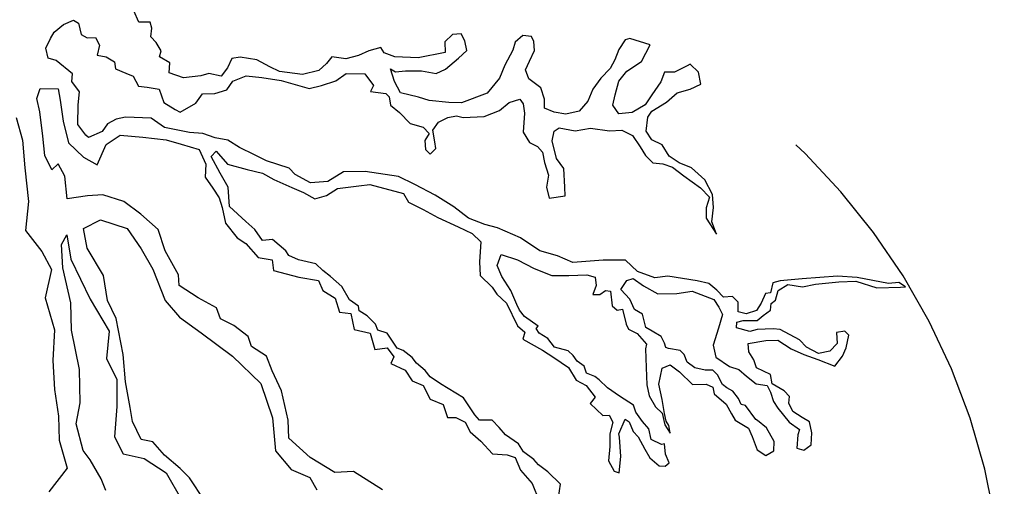
# Model space of a CAD drawing. Units: metres. Extents: x 152.87 to 160.68, y 34.01 to 39.55.
# Drawn here: x 155.9 to 156.34, y 38.08 to 38.29 of the extents above; entities that cross this region are included whole.
import ezdxf

# ---------------------------------------------------------------- set-up
doc = ezdxf.new("R2010")
doc.units = ezdxf.units.M
doc.linetypes.add('DASHED2', pattern=[0.375, 0.25, -0.125])
doc.layers.add('M-VÄXT', color=3, linetype='CONTINUOUS')

msp = doc.modelspace()

# ---------------------------------------------------------------- linework, layer by layer
at = {"layer": 'M-VÄXT'}
for p, q in [((155.95618, 38.28684), (155.95391, 38.29191)), ((155.9181, 38.28234), (155.9223, 38.28573)), ((155.9223, 38.28573), (155.92691, 38.28763)), ((155.92691, 38.28763), (155.92908, 38.28627)), ((155.92908, 38.28627), (155.9303, 38.28126)), ((155.96119, 38.28684), (155.95618, 38.28684)), ((155.96201, 38.28413), (155.96119, 38.28684)), ((155.9616, 38.2802), (155.96201, 38.28413)), ((155.91444, 38.27516), (155.91647, 38.27949)), ((155.91647, 38.27949), (155.9181, 38.28234)), ((155.9303, 38.28126), (155.93302, 38.27976)), ((155.93302, 38.27976), (155.93668, 38.2799)), ((155.93668, 38.2799), (155.93844, 38.27651)), ((155.9639, 38.27762), (155.9616, 38.2802)), ((156.09698, 38.28126), (156.09359, 38.27801)), ((156.10091, 38.28153), (156.09698, 38.28126)), ((156.10254, 38.27841), (156.10091, 38.28153)), ((156.12849, 38.28083), (156.1251, 38.27785)), ((156.13243, 38.28029), (156.12849, 38.28083)), ((156.13351, 38.27812), (156.13243, 38.28029)), ((156.17663, 38.27947), (156.17446, 38.27893)), ((156.18571, 38.27663), (156.17663, 38.27947)), ((155.91552, 38.27068), (155.91444, 38.27516)), ((155.93844, 38.27651), (155.93749, 38.27204)), ((155.96621, 38.27396), (155.9639, 38.27762)), ((156.06484, 38.27543), (156.05942, 38.27394)), ((156.06633, 38.27299), (156.06484, 38.27543)), ((156.09359, 38.27801), (156.09372, 38.27313)), ((156.10335, 38.27407), (156.10254, 38.27841)), ((156.1251, 38.27785), (156.1241, 38.27421)), ((156.13378, 38.27405), (156.13351, 38.27812)), ((156.17446, 38.27893), (156.17161, 38.27459)), ((156.18178, 38.26917), (156.18571, 38.27663)), ((155.91905, 38.2696), (155.91552, 38.27068)), ((155.93749, 38.27204), (155.94156, 38.27123)), ((155.94156, 38.27123), (155.94522, 38.26906)), ((155.9654, 38.27125), (155.96621, 38.27396)), ((155.97014, 38.26854), (155.9654, 38.27125)), ((156.0016, 38.27112), (155.99794, 38.27044)), ((156.00919, 38.2699), (156.0016, 38.27112)), ((156.04288, 38.27123), (156.04044, 38.26825)), ((156.04911, 38.27028), (156.04288, 38.27123)), ((156.05481, 38.27177), (156.04911, 38.27028)), ((156.05942, 38.27394), (156.05481, 38.27177)), ((156.07108, 38.27123), (156.06633, 38.27299)), ((156.08152, 38.27082), (156.07108, 38.27123)), ((156.09372, 38.27313), (156.08152, 38.27082)), ((156.09386, 38.26567), (156.09969, 38.27069)), ((156.09969, 38.27069), (156.10335, 38.27407)), ((156.1241, 38.27421), (156.12044, 38.26757)), ((156.13161, 38.26931), (156.13378, 38.27405)), ((156.17161, 38.27459), (156.16985, 38.26985)), ((155.92637, 38.26364), (155.91905, 38.2696)), ((155.94522, 38.26906), (155.94563, 38.2658)), ((155.96974, 38.26407), (155.97014, 38.26854)), ((155.99591, 38.26624), (155.99319, 38.26258)), ((155.99794, 38.27044), (155.99591, 38.26624)), ((156.01502, 38.26678), (156.00919, 38.2699)), ((156.01928, 38.26472), (156.01502, 38.26678)), ((156.04044, 38.26825), (156.03691, 38.26513)), ((156.12044, 38.26757), (156.11813, 38.26174)), ((156.12971, 38.26538), (156.13161, 38.26931)), ((156.16985, 38.26985), (156.16782, 38.26605)), ((156.17527, 38.26483), (156.18178, 38.26917)), ((156.20239, 38.26727), (156.1967, 38.26443)), ((156.20368, 38.26799), (156.20239, 38.26727)), ((156.20741, 38.26443), (156.20368, 38.26799)), ((155.9261, 38.26011), (155.92637, 38.26364)), ((155.94563, 38.2658), (155.95037, 38.26391)), ((155.95037, 38.26391), (155.95363, 38.26255)), ((155.95363, 38.26255), (155.95607, 38.25808)), ((155.97624, 38.26176), (155.96974, 38.26407)), ((155.98397, 38.26271), (155.97624, 38.26176)), ((155.98763, 38.2638), (155.98397, 38.26271)), ((155.99319, 38.26258), (155.98763, 38.2638)), ((155.99837, 38.26025), (156.00434, 38.26269)), ((156.00434, 38.26269), (156.01139, 38.26201)), ((156.01139, 38.26201), (156.02007, 38.26065)), ((156.02959, 38.26337), (156.01928, 38.26472)), ((156.03691, 38.26513), (156.02959, 38.26337)), ((156.04461, 38.26052), (156.04922, 38.26377)), ((156.04922, 38.26377), (156.05763, 38.26364)), ((156.05763, 38.26364), (156.06156, 38.25835)), ((156.07094, 38.26011), (156.06918, 38.26581)), ((156.06918, 38.26581), (156.07135, 38.26445)), ((156.07135, 38.26445), (156.07583, 38.26499)), ((156.07583, 38.26499), (156.08301, 38.26499)), ((156.08301, 38.26499), (156.08966, 38.26377)), ((156.08966, 38.26377), (156.09386, 38.26567)), ((156.11813, 38.26174), (156.11257, 38.25496)), ((156.1312, 38.26131), (156.12971, 38.26538)), ((156.16361, 38.26172), (156.15995, 38.2567)), ((156.16782, 38.26605), (156.16361, 38.26172)), ((156.17161, 38.26036), (156.17527, 38.26483)), ((156.19222, 38.26443), (156.19046, 38.25995)), ((156.1967, 38.26443), (156.19222, 38.26443)), ((156.20849, 38.25901), (156.20741, 38.26443)), ((155.92949, 38.2555), (155.9261, 38.26011)), ((155.95607, 38.25808), (155.95986, 38.25767)), ((155.95986, 38.25767), (155.96529, 38.25672)), ((155.99566, 38.25645), (155.99837, 38.26025)), ((156.02007, 38.26065), (156.03268, 38.25699)), ((156.03268, 38.25699), (156.03824, 38.25835)), ((156.03824, 38.25835), (156.04461, 38.26052)), ((156.06156, 38.25835), (156.06015, 38.25562)), ((156.07366, 38.2551), (156.07094, 38.26011)), ((156.13663, 38.25738), (156.1312, 38.26131)), ((156.13826, 38.25223), (156.13663, 38.25738)), ((156.16999, 38.25426), (156.17161, 38.26036)), ((156.19046, 38.25995), (156.18653, 38.25426)), ((156.20361, 38.2567), (156.20849, 38.25901)), ((155.91036, 38.25261), (155.91185, 38.25708)), ((155.91185, 38.25708), (155.91998, 38.25681)), ((155.91998, 38.25681), (155.92093, 38.2518)), ((155.92895, 38.24968), (155.92949, 38.2555)), ((155.96529, 38.25672), (155.96732, 38.25076)), ((155.98183, 38.25049), (155.98481, 38.25469)), ((155.98481, 38.25469), (155.99024, 38.25483)), ((155.99024, 38.25483), (155.99566, 38.25645)), ((156.06015, 38.25562), (156.06707, 38.2548)), ((156.06707, 38.2548), (156.06856, 38.25331)), ((156.06856, 38.25331), (156.0691, 38.24952)), ((156.08166, 38.2532), (156.07366, 38.2551)), ((156.08654, 38.25158), (156.08166, 38.2532)), ((156.11257, 38.25496), (156.10105, 38.25063)), ((156.15995, 38.2567), (156.15778, 38.25142)), ((156.1689, 38.24952), (156.16999, 38.25426)), ((156.18653, 38.25426), (156.18341, 38.24965)), ((156.19304, 38.25087), (156.19792, 38.25507)), ((156.19792, 38.25507), (156.20361, 38.2567)), ((155.91171, 38.24651), (155.91036, 38.25261)), ((155.92093, 38.2518), (155.92215, 38.24245)), ((155.92881, 38.24087), (155.92895, 38.24968)), ((155.96732, 38.25076), (155.97247, 38.24764)), ((155.97478, 38.24642), (155.98183, 38.25049)), ((156.0691, 38.24952), (156.07317, 38.24627)), ((156.09535, 38.25076), (156.08654, 38.25158)), ((156.10105, 38.25063), (156.09535, 38.25076)), ((156.11805, 38.24721), (156.12239, 38.25074)), ((156.12239, 38.25074), (156.12727, 38.25223)), ((156.12727, 38.25223), (156.12876, 38.2502)), ((156.12876, 38.2502), (156.12931, 38.24599)), ((156.13826, 38.24816), (156.13826, 38.25223)), ((156.15778, 38.25142), (156.15385, 38.24681)), ((156.17161, 38.24572), (156.1689, 38.24952)), ((156.18341, 38.24965), (156.17758, 38.24627)), ((156.18653, 38.24694), (156.19304, 38.25087)), ((155.91307, 38.23567), (155.91171, 38.24651)), ((155.95024, 38.24412), (155.94603, 38.2433)), ((155.96176, 38.24371), (155.95024, 38.24412)), ((155.97247, 38.24764), (155.97478, 38.24642)), ((156.07317, 38.24627), (156.07792, 38.24139)), ((156.09487, 38.24396), (156.0988, 38.24477)), ((156.0988, 38.24477), (156.10178, 38.24396)), ((156.10178, 38.24396), (156.11127, 38.2445)), ((156.11127, 38.2445), (156.11805, 38.24721)), ((156.12931, 38.24599), (156.12876, 38.23745)), ((156.14259, 38.2464), (156.13826, 38.24816)), ((156.14788, 38.24559), (156.14259, 38.2464)), ((156.15385, 38.24681), (156.14788, 38.24559)), ((156.17758, 38.24627), (156.17161, 38.24572)), ((156.18395, 38.23786), (156.18463, 38.24423)), ((156.18463, 38.24423), (156.18653, 38.24694)), ((155.90107, 38.24401), (155.90388, 38.23381)), ((155.92215, 38.24245), (155.92459, 38.23269)), ((155.93234, 38.23612), (155.92881, 38.24087)), ((155.9421, 38.24114), (155.93966, 38.23775)), ((155.94603, 38.2433), (155.9421, 38.24114)), ((155.96773, 38.23951), (155.96176, 38.24371)), ((156.07792, 38.24139), (156.08388, 38.23962)), ((156.08388, 38.23962), (156.08646, 38.23678)), ((156.08809, 38.2384), (156.09066, 38.24193)), ((156.09066, 38.24193), (156.09487, 38.24396)), ((155.91402, 38.22699), (155.91307, 38.23567)), ((155.93356, 38.23504), (155.93234, 38.23612)), ((155.93966, 38.23775), (155.93356, 38.23504)), ((155.94154, 38.23187), (155.94778, 38.23608)), ((155.94778, 38.23608), (155.95795, 38.23526)), ((155.95795, 38.23526), (155.96839, 38.23404)), ((155.97898, 38.23734), (155.96773, 38.23951)), ((155.98495, 38.2368), (155.97898, 38.23734)), ((155.99051, 38.2349), (155.98495, 38.2368)), ((156.08646, 38.23678), (156.08456, 38.23366)), ((156.08903, 38.23312), (156.08809, 38.2384)), ((156.12876, 38.23745), (156.13161, 38.23285)), ((156.14178, 38.23352), (156.14259, 38.23786)), ((156.14259, 38.23786), (156.1449, 38.23935)), ((156.1449, 38.23935), (156.15209, 38.238)), ((156.15209, 38.238), (156.15887, 38.23922)), ((156.15887, 38.23922), (156.16741, 38.238)), ((156.16741, 38.238), (156.17297, 38.2384)), ((156.17297, 38.2384), (156.17785, 38.23596)), ((156.17785, 38.23596), (156.18124, 38.23081)), ((156.18653, 38.23407), (156.18395, 38.23786)), ((155.90388, 38.23381), (155.90494, 38.22151)), ((155.92459, 38.23269), (155.93137, 38.22618)), ((155.93747, 38.22279), (155.94154, 38.23187)), ((155.96839, 38.23404), (155.97521, 38.23199)), ((155.97521, 38.23199), (155.98321, 38.22969)), ((155.9962, 38.23382), (155.99051, 38.2349)), ((156.00136, 38.23056), (155.9962, 38.23382)), ((156.08456, 38.23366), (156.08483, 38.22973)), ((156.08944, 38.23014), (156.08903, 38.23312)), ((156.13161, 38.23285), (156.13514, 38.23108)), ((156.13514, 38.23108), (156.13744, 38.22851)), ((156.14368, 38.22566), (156.14178, 38.23352)), ((156.18124, 38.23081), (156.18368, 38.22702)), ((156.19114, 38.23176), (156.18653, 38.23407)), ((156.19426, 38.22675), (156.19114, 38.23176)), ((155.91713, 38.22062), (155.91402, 38.22699)), ((155.98321, 38.22969), (155.98619, 38.22305)), ((155.98866, 38.22658), (155.99083, 38.22888)), ((155.99273, 38.21912), (155.98866, 38.22658)), ((155.99083, 38.22888), (155.99598, 38.22306)), ((156.00814, 38.22731), (156.00136, 38.23056)), ((156.01342, 38.2246), (156.00814, 38.22731)), ((156.08483, 38.22973), (156.087, 38.22756)), ((156.087, 38.22756), (156.08944, 38.23014)), ((156.13744, 38.22851), (156.13826, 38.2239)), ((156.18368, 38.22702), (156.18693, 38.22363)), ((156.19873, 38.22363), (156.19426, 38.22675)), ((155.91998, 38.2232), (155.91713, 38.22062)), ((155.92297, 38.21764), (155.91998, 38.2232)), ((155.93137, 38.22618), (155.93747, 38.22279)), ((155.98619, 38.22305), (155.98592, 38.21722)), ((155.99598, 38.22306), (156.0048, 38.22075)), ((156.02359, 38.22135), (156.01342, 38.2246)), ((156.13826, 38.2239), (156.14015, 38.21821)), ((156.14693, 38.22119), (156.14368, 38.22566)), ((156.18693, 38.22363), (156.19141, 38.22322)), ((156.19141, 38.22322), (156.19575, 38.22173)), ((156.20429, 38.22146), (156.19873, 38.22363)), ((155.90494, 38.22151), (155.9067, 38.20639)), ((155.92405, 38.20748), (155.92297, 38.21764)), ((155.99625, 38.21275), (155.99273, 38.21912)), ((156.0048, 38.22075), (156.01171, 38.21912)), ((156.01171, 38.21912), (156.01673, 38.21628)), ((156.02631, 38.2185), (156.02359, 38.22135)), ((156.03322, 38.21471), (156.02631, 38.2185)), ((156.048, 38.21959), (156.04109, 38.21525)), ((156.05784, 38.21981), (156.048, 38.21959)), ((156.07275, 38.2175), (156.05784, 38.21981)), ((156.08007, 38.21398), (156.07275, 38.2175)), ((156.14015, 38.21821), (156.13921, 38.21279)), ((156.14748, 38.21279), (156.14693, 38.22119)), ((156.19575, 38.22173), (156.2009, 38.2178)), ((156.2009, 38.2178), (156.20836, 38.21252)), ((156.21026, 38.21604), (156.20429, 38.22146)), ((155.98592, 38.21722), (155.98944, 38.21234)), ((156.01673, 38.21628), (156.02487, 38.21262)), ((156.04109, 38.21525), (156.03322, 38.21471)), ((156.04534, 38.21221), (156.05497, 38.21343)), ((156.05497, 38.21343), (156.05985, 38.21397)), ((156.05985, 38.21397), (156.07504, 38.20991)), ((156.08916, 38.20923), (156.08007, 38.21398)), ((156.21378, 38.20953), (156.21026, 38.21604)), ((155.93314, 38.20883), (155.92405, 38.20748)), ((155.94005, 38.20937), (155.93314, 38.20883)), ((155.94942, 38.20639), (155.94005, 38.20937)), ((155.98944, 38.21234), (155.99229, 38.208)), ((155.9968, 38.20408), (155.99625, 38.21275)), ((156.02487, 38.21262), (156.03015, 38.21031)), ((156.03015, 38.21031), (156.03517, 38.20747)), ((156.03517, 38.20747), (156.04046, 38.20909)), ((156.04046, 38.20909), (156.04534, 38.21221)), ((156.07504, 38.20991), (156.07721, 38.20598)), ((156.09757, 38.20395), (156.08916, 38.20923)), ((156.13921, 38.21279), (156.14043, 38.20791)), ((156.14043, 38.20791), (156.14761, 38.20886)), ((156.14761, 38.20886), (156.14748, 38.21279)), ((156.20836, 38.21252), (156.21243, 38.20831)), ((156.21419, 38.20371), (156.21378, 38.20953)), ((155.9067, 38.20639), (155.90529, 38.19338)), ((155.95705, 38.20073), (155.94942, 38.20639)), ((155.99229, 38.208), (155.99365, 38.20367)), ((156.07721, 38.20598), (156.08387, 38.20283)), ((156.21243, 38.20831), (156.21094, 38.20357)), ((155.96489, 38.19376), (155.95705, 38.20073)), ((155.99365, 38.20367), (155.99514, 38.19662)), ((156.00425, 38.1973), (155.9968, 38.20408)), ((156.08387, 38.20283), (156.09038, 38.19918)), ((156.10421, 38.19893), (156.09757, 38.20395)), ((156.21094, 38.20357), (156.2108, 38.19883)), ((156.21338, 38.1972), (156.21419, 38.20371)), ((155.93126, 38.19419), (155.93897, 38.19805)), ((155.93897, 38.19805), (155.95089, 38.19419)), ((155.99514, 38.19662), (156.00029, 38.18998)), ((156.00819, 38.19378), (156.00425, 38.1973)), ((156.09038, 38.19918), (156.0996, 38.19497)), ((156.11153, 38.19609), (156.10421, 38.19893)), ((156.11723, 38.19459), (156.11153, 38.19609)), ((156.2108, 38.19883), (156.21555, 38.19164)), ((156.21555, 38.19164), (156.21338, 38.1972)), ((155.90529, 38.19338), (155.91267, 38.18389)), ((155.9214, 38.18713), (155.92385, 38.19133)), ((155.92385, 38.19133), (155.92561, 38.18047)), ((155.93301, 38.18543), (155.93126, 38.19419)), ((155.95089, 38.19419), (155.9572, 38.18508)), ((155.96794, 38.18418), (155.96489, 38.19376)), ((156.01171, 38.1889), (156.00819, 38.19378)), ((156.0996, 38.19497), (156.10584, 38.19199)), ((156.10584, 38.19199), (156.10977, 38.1882)), ((156.12753, 38.18999), (156.11723, 38.19459)), ((155.9221, 38.17661), (155.9214, 38.18713)), ((156.00029, 38.18998), (156.00422, 38.18754)), ((156.00422, 38.18754), (156.00978, 38.1813)), ((156.01619, 38.18931), (156.01171, 38.1889)), ((156.02215, 38.18429), (156.01619, 38.18931)), ((156.10977, 38.1882), (156.10909, 38.17925)), ((156.13621, 38.18429), (156.12753, 38.18999)), ((155.91267, 38.18389), (155.91689, 38.1758)), ((155.94037, 38.17317), (155.93301, 38.18543)), ((155.9572, 38.18508), (155.96245, 38.17597)), ((155.97404, 38.17351), (155.96794, 38.18418)), ((156.02351, 38.18212), (156.02215, 38.18429)), ((156.11711, 38.17759), (156.11887, 38.18261)), ((156.11887, 38.18261), (156.1262, 38.18017)), ((156.14408, 38.18199), (156.13621, 38.18429)), ((155.92561, 38.18047), (155.93437, 38.1626)), ((156.00978, 38.1813), (156.01602, 38.18022)), ((156.01602, 38.18022), (156.01656, 38.17534)), ((156.02785, 38.18022), (156.02351, 38.18212)), ((156.03558, 38.17833), (156.02785, 38.18022)), ((156.03883, 38.17535), (156.03558, 38.17833)), ((156.10909, 38.17925), (156.10937, 38.17315)), ((156.1262, 38.18017), (156.13365, 38.17624)), ((156.15099, 38.17901), (156.14408, 38.18199)), ((156.16469, 38.18009), (156.15099, 38.17901)), ((156.17472, 38.17996), (156.16469, 38.18009)), ((156.18001, 38.17494), (156.17472, 38.17996)), ((155.91689, 38.1758), (155.91408, 38.16315)), ((155.92561, 38.16085), (155.9221, 38.17661)), ((155.96245, 38.17597), (155.96806, 38.16196)), ((155.97426, 38.16872), (155.97404, 38.17351)), ((156.01656, 38.17534), (156.02795, 38.17236)), ((156.04222, 38.17277), (156.03883, 38.17535)), ((156.11914, 38.17271), (156.11711, 38.17759)), ((156.13365, 38.17624), (156.14165, 38.17312)), ((156.14925, 38.17312), (156.15725, 38.17352)), ((156.15725, 38.17352), (156.16104, 38.17244)), ((156.18787, 38.1721), (156.18001, 38.17494)), ((155.94212, 38.16196), (155.94037, 38.17317)), ((156.02795, 38.17236), (156.0369, 38.17086)), ((156.0369, 38.17086), (156.0388, 38.16639)), ((156.04737, 38.16816), (156.04222, 38.17277)), ((156.10937, 38.17315), (156.11479, 38.16787)), ((156.12321, 38.16648), (156.11914, 38.17271)), ((156.14165, 38.17312), (156.14925, 38.17312)), ((156.16104, 38.17244), (156.16148, 38.16863)), ((156.17259, 38.16691), (156.17531, 38.17084)), ((156.17531, 38.17084), (156.17815, 38.17179)), ((156.17815, 38.17179), (156.18276, 38.16854)), ((156.19362, 38.17287), (156.18787, 38.1721)), ((156.20677, 38.1707), (156.19362, 38.17287)), ((156.21206, 38.16962), (156.20677, 38.1707)), ((156.21559, 38.16664), (156.21206, 38.16962)), ((156.24081, 38.16989), (156.23972, 38.16542)), ((156.24409, 38.17082), (156.24081, 38.16989)), ((156.24314, 38.16649), (156.24748, 38.16906)), ((156.25399, 38.17164), (156.24409, 38.17082)), ((156.24748, 38.16906), (156.25413, 38.16811)), ((156.26986, 38.17286), (156.25399, 38.17164)), ((156.25413, 38.16811), (156.25996, 38.16933)), ((156.25996, 38.16933), (156.2704, 38.17028)), ((156.27867, 38.17232), (156.26986, 38.17286)), ((156.2704, 38.17028), (156.27799, 38.17055)), ((156.27799, 38.17055), (156.28748, 38.16757)), ((156.29277, 38.1696), (156.27867, 38.17232)), ((156.29738, 38.17008), (156.29277, 38.1696)), ((156.3003, 38.16807), (156.29738, 38.17008)), ((155.98275, 38.16306), (155.97426, 38.16872)), ((156.0388, 38.16639), (156.04436, 38.163)), ((156.05076, 38.1622), (156.04737, 38.16816)), ((156.11479, 38.16787), (156.11682, 38.16475)), ((156.11682, 38.16475), (156.12116, 38.16068)), ((156.12592, 38.16011), (156.12321, 38.16648)), ((156.16148, 38.16863), (156.15999, 38.16457)), ((156.15999, 38.16457), (156.16311, 38.16457)), ((156.16311, 38.16457), (156.16569, 38.16646)), ((156.16569, 38.16646), (156.16786, 38.16619)), ((156.16786, 38.16619), (156.16867, 38.15955)), ((156.17666, 38.16257), (156.17259, 38.16691)), ((156.18276, 38.16854), (156.18914, 38.16488)), ((156.18914, 38.16488), (156.19768, 38.16515)), ((156.19768, 38.16515), (156.2046, 38.1661)), ((156.2046, 38.1661), (156.21436, 38.16244)), ((156.21871, 38.16339), (156.21559, 38.16664)), ((156.23755, 38.16515), (156.23552, 38.16067)), ((156.23972, 38.16542), (156.23755, 38.16515)), ((156.24192, 38.16215), (156.24314, 38.16649)), ((156.28748, 38.16757), (156.29806, 38.16798)), ((156.29806, 38.16798), (156.3003, 38.16807)), ((155.91408, 38.16315), (155.9183, 38.14873)), ((155.92596, 38.14858), (155.92561, 38.16085)), ((155.93437, 38.1626), (155.94278, 38.14823)), ((155.94598, 38.1539), (155.94212, 38.16196)), ((155.96806, 38.16196), (155.97441, 38.15444)), ((155.99103, 38.1587), (155.98275, 38.16306)), ((156.04436, 38.163), (156.04626, 38.15663)), ((156.05483, 38.15935), (156.05076, 38.1622)), ((156.12116, 38.16068), (156.12618, 38.15052)), ((156.12701, 38.15753), (156.12592, 38.16011)), ((156.1787, 38.15783), (156.17666, 38.16257)), ((156.21436, 38.16244), (156.21653, 38.15891)), ((156.22264, 38.16366), (156.21871, 38.16339)), ((156.22521, 38.16122), (156.22264, 38.16366)), ((156.22521, 38.15688), (156.22521, 38.16122)), ((156.23552, 38.16067), (156.23349, 38.15742)), ((156.23975, 38.15754), (156.24003, 38.16066)), ((156.24003, 38.16066), (156.24192, 38.16215)), ((155.99277, 38.15369), (155.99103, 38.1587)), ((156.04626, 38.15663), (156.05127, 38.15609)), ((156.05127, 38.15609), (156.05277, 38.14891)), ((156.0551, 38.15732), (156.05483, 38.15935)), ((156.05863, 38.15508), (156.0551, 38.15732)), ((156.12931, 38.15482), (156.12701, 38.15753)), ((156.16867, 38.15955), (156.17098, 38.15765)), ((156.17098, 38.15765), (156.17328, 38.15806)), ((156.17328, 38.15806), (156.17491, 38.15128)), ((156.18222, 38.1558), (156.1787, 38.15783)), ((156.18385, 38.14983), (156.18222, 38.1558)), ((156.21816, 38.15572), (156.2164, 38.14949)), ((156.21653, 38.15891), (156.21816, 38.15572)), ((156.22888, 38.15593), (156.22521, 38.15688)), ((156.23349, 38.15742), (156.22888, 38.15593)), ((156.2365, 38.15524), (156.23975, 38.15754)), ((155.94913, 38.13778), (155.94598, 38.1539)), ((155.97441, 38.15444), (155.98422, 38.14743)), ((155.99887, 38.15065), (155.99277, 38.15369)), ((156.06243, 38.15128), (156.05863, 38.15508)), ((156.06351, 38.14857), (156.06243, 38.15128)), ((156.13542, 38.15035), (156.12931, 38.15482)), ((156.17491, 38.15128), (156.17599, 38.14912)), ((156.22443, 38.14968), (156.2247, 38.15226)), ((156.2247, 38.15226), (156.22755, 38.15293)), ((156.22755, 38.15293), (156.23379, 38.15293)), ((156.23379, 38.15293), (156.2365, 38.15524)), ((155.9183, 38.14873), (155.9176, 38.13502)), ((155.92946, 38.13106), (155.92596, 38.14858)), ((155.94278, 38.14823), (155.94173, 38.13597)), ((155.98422, 38.14743), (155.99825, 38.13692)), ((156.00519, 38.14586), (155.99887, 38.15065)), ((156.05277, 38.14891), (156.05995, 38.14728)), ((156.05995, 38.14728), (156.06212, 38.13996)), ((156.06771, 38.14721), (156.06351, 38.14857)), ((156.07219, 38.14057), (156.06771, 38.14721)), ((156.12618, 38.15052), (156.12945, 38.14773)), ((156.12945, 38.14773), (156.1285, 38.14461)), ((156.1346, 38.1494), (156.13542, 38.15035)), ((156.13596, 38.14723), (156.1346, 38.1494)), ((156.13975, 38.14493), (156.13596, 38.14723)), ((156.17599, 38.14912), (156.17993, 38.14708)), ((156.17993, 38.14708), (156.18413, 38.14234)), ((156.18656, 38.14821), (156.18385, 38.14983)), ((156.19063, 38.14577), (156.18656, 38.14821)), ((156.2164, 38.14949), (156.21396, 38.1419)), ((156.2304, 38.14805), (156.22443, 38.14968)), ((156.23379, 38.14887), (156.2304, 38.14805)), ((156.24098, 38.14927), (156.23379, 38.14887)), ((156.24409, 38.149), (156.24098, 38.14927)), ((156.25277, 38.14426), (156.24409, 38.149)), ((156.27311, 38.14819), (156.26931, 38.14751)), ((156.26931, 38.14751), (156.26972, 38.14263)), ((156.27487, 38.14643), (156.27311, 38.14819)), ((156.00671, 38.14128), (156.00519, 38.14586)), ((156.1285, 38.14461), (156.13745, 38.13973)), ((156.14274, 38.141), (156.13975, 38.14493)), ((156.19213, 38.14275), (156.19063, 38.14577)), ((156.19281, 38.14085), (156.19213, 38.14275)), ((156.22972, 38.14263), (156.23772, 38.14399)), ((156.22999, 38.13897), (156.22972, 38.14263)), ((156.23772, 38.14399), (156.24301, 38.14412)), ((156.24301, 38.14412), (156.24898, 38.14033)), ((156.25589, 38.14101), (156.25277, 38.14426)), ((156.26972, 38.14263), (156.26633, 38.13924)), ((156.27379, 38.14073), (156.27487, 38.14643)), ((156.01347, 38.13693), (156.00671, 38.14128)), ((156.06212, 38.13996), (156.06768, 38.14077)), ((156.06768, 38.14077), (156.07071, 38.13663)), ((156.07477, 38.13949), (156.07219, 38.14057)), ((156.07883, 38.13637), (156.07477, 38.13949)), ((156.13745, 38.13973), (156.14246, 38.13634)), ((156.14884, 38.13937), (156.14274, 38.141)), ((156.15114, 38.1372), (156.14884, 38.13937)), ((156.18413, 38.14234), (156.18359, 38.14031)), ((156.18359, 38.14031), (156.18399, 38.1319)), ((156.19403, 38.14044), (156.19281, 38.14085)), ((156.19918, 38.13949), (156.19403, 38.14044)), ((156.20094, 38.13773), (156.19918, 38.13949)), ((156.21396, 38.1419), (156.21518, 38.13648)), ((156.2323, 38.13531), (156.22999, 38.13897)), ((156.24898, 38.14033), (156.25467, 38.13775)), ((156.26131, 38.13816), (156.25589, 38.14101)), ((156.26633, 38.13924), (156.26131, 38.13816)), ((156.27203, 38.13694), (156.27379, 38.14073)), ((155.9176, 38.13502), (155.9183, 38.12201)), ((155.94173, 38.13597), (155.94629, 38.12651)), ((155.95018, 38.12552), (155.94913, 38.13778)), ((155.99825, 38.13692), (156.01087, 38.12465)), ((156.01608, 38.1304), (156.01347, 38.13693)), ((156.07071, 38.13663), (156.06935, 38.13365)), ((156.06935, 38.13365), (156.07572, 38.13067)), ((156.08087, 38.1338), (156.07883, 38.13637)), ((156.08466, 38.13054), (156.08087, 38.1338)), ((156.14246, 38.13634), (156.14911, 38.13187)), ((156.15291, 38.13476), (156.15114, 38.1372)), ((156.15616, 38.13246), (156.15291, 38.13476)), ((156.2023, 38.13434), (156.20094, 38.13773)), ((156.20582, 38.13177), (156.2023, 38.13434)), ((156.21518, 38.13648), (156.22128, 38.13228)), ((156.23352, 38.13179), (156.2323, 38.13531)), ((156.25467, 38.13775), (156.26104, 38.13545)), ((156.26104, 38.13545), (156.26864, 38.13247)), ((156.26864, 38.13247), (156.27203, 38.13694)), ((155.92981, 38.116), (155.92946, 38.13106)), ((156.02022, 38.12147), (156.01608, 38.1304)), ((156.07572, 38.13067), (156.07884, 38.12592)), ((156.08697, 38.1277), (156.08466, 38.13054)), ((156.14911, 38.13187), (156.1525, 38.12618)), ((156.15711, 38.12934), (156.15616, 38.13246)), ((156.16091, 38.12785), (156.15711, 38.12934)), ((156.18399, 38.1319), (156.18426, 38.12404)), ((156.18955, 38.12445), (156.19104, 38.13163)), ((156.19104, 38.13163), (156.19471, 38.13312)), ((156.19471, 38.13312), (156.19891, 38.12987)), ((156.19891, 38.12987), (156.20474, 38.12431)), ((156.21043, 38.13068), (156.20582, 38.13177)), ((156.21382, 38.13068), (156.21043, 38.13068)), ((156.21599, 38.12865), (156.21382, 38.13068)), ((156.22128, 38.13228), (156.22548, 38.13092)), ((156.22548, 38.13092), (156.22901, 38.12794)), ((156.23975, 38.12867), (156.23352, 38.13179)), ((155.94629, 38.12651), (155.94633, 38.11446)), ((155.95229, 38.11395), (155.95018, 38.12552)), ((156.07884, 38.12592), (156.08386, 38.12376)), ((156.09158, 38.12458), (156.08697, 38.1277)), ((156.1525, 38.12618), (156.15697, 38.12387)), ((156.16281, 38.12636), (156.16091, 38.12785)), ((156.1666, 38.1227), (156.16281, 38.12636)), ((156.21816, 38.12431), (156.21599, 38.12865)), ((156.22901, 38.12794), (156.23335, 38.12455)), ((156.24043, 38.12461), (156.23975, 38.12867)), ((155.9183, 38.12201), (155.92006, 38.11006)), ((156.01087, 38.12465), (156.01612, 38.10924)), ((156.02327, 38.10819), (156.02022, 38.12147)), ((156.08386, 38.12376), (156.08698, 38.11766)), ((156.10188, 38.11834), (156.09158, 38.12458)), ((156.15697, 38.12387), (156.16104, 38.11859)), ((156.17189, 38.11904), (156.1666, 38.1227)), ((156.18426, 38.12404), (156.18535, 38.11916)), ((156.19104, 38.11753), (156.18955, 38.12445)), ((156.20474, 38.12431), (156.21084, 38.12445)), ((156.21084, 38.12445), (156.21382, 38.12309)), ((156.21382, 38.12309), (156.2145, 38.12011)), ((156.2202, 38.12282), (156.21816, 38.12431)), ((156.22277, 38.12133), (156.2202, 38.12282)), ((156.22535, 38.11794), (156.22277, 38.12133)), ((156.23335, 38.12455), (156.23823, 38.12387)), ((156.23823, 38.12387), (156.23972, 38.12075)), ((156.23972, 38.12075), (156.24108, 38.11669)), ((156.24586, 38.12149), (156.24043, 38.12461)), ((156.2483, 38.11891), (156.24586, 38.12149)), ((155.92806, 38.10654), (155.92981, 38.116)), ((156.08698, 38.11766), (156.09281, 38.11522)), ((156.10704, 38.11062), (156.10188, 38.11834)), ((156.16104, 38.11859), (156.15874, 38.11574)), ((156.17826, 38.11497), (156.17189, 38.11904)), ((156.18535, 38.11916), (156.18806, 38.11428)), ((156.19213, 38.1113), (156.19104, 38.11753)), ((156.2145, 38.12011), (156.21979, 38.1155)), ((156.22657, 38.11523), (156.22535, 38.11794)), ((156.24108, 38.11669), (156.24311, 38.11371)), ((156.24803, 38.11593), (156.2483, 38.11891)), ((156.24979, 38.11214), (156.24803, 38.11593)), ((155.94633, 38.11446), (155.94528, 38.1008)), ((155.95334, 38.10765), (155.95229, 38.11395)), ((156.09281, 38.11522), (156.09471, 38.10952)), ((156.15874, 38.11574), (156.16443, 38.11032)), ((156.17935, 38.11185), (156.17826, 38.11497)), ((156.18233, 38.10765), (156.17935, 38.11185)), ((156.18806, 38.11428), (156.19104, 38.11144)), ((156.19104, 38.11144), (156.19226, 38.10615)), ((156.21979, 38.1155), (156.22223, 38.11116)), ((156.22847, 38.11482), (156.22657, 38.11523)), ((156.23321, 38.10859), (156.22847, 38.11482)), ((156.24311, 38.11371), (156.24813, 38.10734)), ((156.25399, 38.10943), (156.24979, 38.11214)), ((155.92006, 38.11006), (155.92041, 38.09932)), ((155.9572, 38.09959), (155.95334, 38.10765)), ((156.01612, 38.10924), (156.01753, 38.09452)), ((156.02352, 38.10025), (156.02327, 38.10819)), ((156.09471, 38.10952), (156.0985, 38.10939)), ((156.0985, 38.10939), (156.10271, 38.10736)), ((156.10271, 38.10736), (156.10489, 38.1031)), ((156.10907, 38.10831), (156.10704, 38.11062)), ((156.11477, 38.10831), (156.10907, 38.10831)), ((156.11789, 38.10493), (156.11477, 38.10831)), ((156.16443, 38.11032), (156.16728, 38.11045)), ((156.16728, 38.11045), (156.16891, 38.10734)), ((156.16891, 38.10734), (156.16769, 38.10219)), ((156.17162, 38.10219), (156.17446, 38.10869)), ((156.17446, 38.10869), (156.17623, 38.10747)), ((156.17623, 38.10747), (156.17813, 38.10314)), ((156.18518, 38.1044), (156.18233, 38.10765)), ((156.19294, 38.10778), (156.19213, 38.1113)), ((156.19416, 38.10588), (156.19294, 38.10778)), ((156.22223, 38.11116), (156.22386, 38.10832)), ((156.22386, 38.10832), (156.22982, 38.10466)), ((156.23389, 38.10805), (156.23321, 38.10859)), ((156.23796, 38.10479), (156.23389, 38.10805)), ((156.24813, 38.10734), (156.25274, 38.10408)), ((156.25721, 38.10747), (156.25399, 38.10943)), ((156.2583, 38.10259), (156.25721, 38.10747)), ((155.93121, 38.09462), (155.92806, 38.10654)), ((156.10489, 38.1031), (156.10964, 38.09889)), ((156.12073, 38.10167), (156.11789, 38.10493)), ((156.17813, 38.10314), (156.1803, 38.10083)), ((156.18613, 38.09952), (156.18518, 38.1044)), ((156.19226, 38.10615), (156.19471, 38.10249)), ((156.19471, 38.10249), (156.19416, 38.10588)), ((156.22982, 38.10466), (156.23159, 38.10086)), ((156.24135, 38.09869), (156.23796, 38.10479)), ((156.25274, 38.10408), (156.25206, 38.10164)), ((156.25803, 38.09717), (156.2583, 38.10259)), ((155.92041, 38.09932), (155.92393, 38.08666)), ((155.94528, 38.1008), (155.94913, 38.09309)), ((155.96245, 38.09854), (155.9572, 38.09959)), ((155.96771, 38.09258), (155.96245, 38.09854)), ((156.03311, 38.09154), (156.02352, 38.10025)), ((156.10964, 38.09889), (156.11493, 38.0932)), ((156.12656, 38.09761), (156.12073, 38.10167)), ((156.16769, 38.10219), (156.16769, 38.09649)), ((156.17202, 38.10056), (156.17162, 38.10219)), ((156.17257, 38.09202), (156.17202, 38.10056)), ((156.1803, 38.10083), (156.18328, 38.09527)), ((156.19074, 38.09735), (156.18613, 38.09952)), ((156.23159, 38.10086), (156.23376, 38.0949)), ((156.24121, 38.09449), (156.24135, 38.09869)), ((156.25206, 38.10164), (156.25152, 38.09568)), ((155.93437, 38.09042), (155.93121, 38.09462)), ((156.01753, 38.09452), (156.02454, 38.08611)), ((156.12887, 38.09408), (156.12656, 38.09761)), ((156.13353, 38.09061), (156.12887, 38.09408)), ((156.16769, 38.09649), (156.16701, 38.08999)), ((156.18328, 38.09527), (156.18558, 38.09134)), ((156.19223, 38.09762), (156.19074, 38.09735)), ((156.19264, 38.09301), (156.19223, 38.09762)), ((156.23376, 38.0949), (156.23769, 38.09246)), ((156.23769, 38.09246), (156.24121, 38.09449)), ((156.25152, 38.09568), (156.25477, 38.09473)), ((156.25477, 38.09473), (156.25803, 38.09717)), ((155.93928, 38.08201), (155.93437, 38.09042)), ((155.94913, 38.09309), (155.9586, 38.09099)), ((155.9586, 38.09099), (155.96841, 38.08468)), ((155.97473, 38.08652), (155.96771, 38.09258)), ((156.04422, 38.08479), (156.03311, 38.09154)), ((156.11493, 38.0932), (156.12157, 38.09266)), ((156.12157, 38.09266), (156.12509, 38.09144)), ((156.12509, 38.09144), (156.12754, 38.08588)), ((156.13557, 38.08817), (156.13353, 38.09061)), ((156.16701, 38.08999), (156.16958, 38.08538)), ((156.17175, 38.08457), (156.17257, 38.09202)), ((156.18558, 38.09134), (156.18979, 38.08782)), ((156.19426, 38.08917), (156.19264, 38.09301)), ((155.92393, 38.08666), (155.91584, 38.07611)), ((155.97893, 38.08232), (155.97473, 38.08652)), ((156.02454, 38.08611), (156.03295, 38.08261)), ((156.05249, 38.08523), (156.04422, 38.08479)), ((156.06556, 38.07696), (156.05249, 38.08523)), ((156.12754, 38.08588), (156.13282, 38.07992)), ((156.13977, 38.08505), (156.13557, 38.08817)), ((156.14546, 38.07949), (156.13977, 38.08505)), ((156.16958, 38.08538), (156.17175, 38.08457)), ((156.18979, 38.08782), (156.1925, 38.08755)), ((156.1925, 38.08755), (156.19426, 38.08917)), ((155.94138, 38.07675), (155.93928, 38.08201)), ((155.96841, 38.08468), (155.97542, 38.07242)), ((155.98559, 38.07215), (155.97893, 38.08232)), ((156.03295, 38.08261), (156.0361, 38.077)), ((156.13282, 38.07992), (156.13594, 38.07206)), ((156.14452, 38.07353), (156.14546, 38.07949))]:
    msp.add_line(p, q, dxfattribs=at)
at = {"layer": 'M-VÄXT', "linetype": 'DASHED2'}
msp.add_arc((156.04471, 38.0142), 0.3, 287.1222, 72.8778, dxfattribs=at)

doc.saveas('drawing.dxf')
